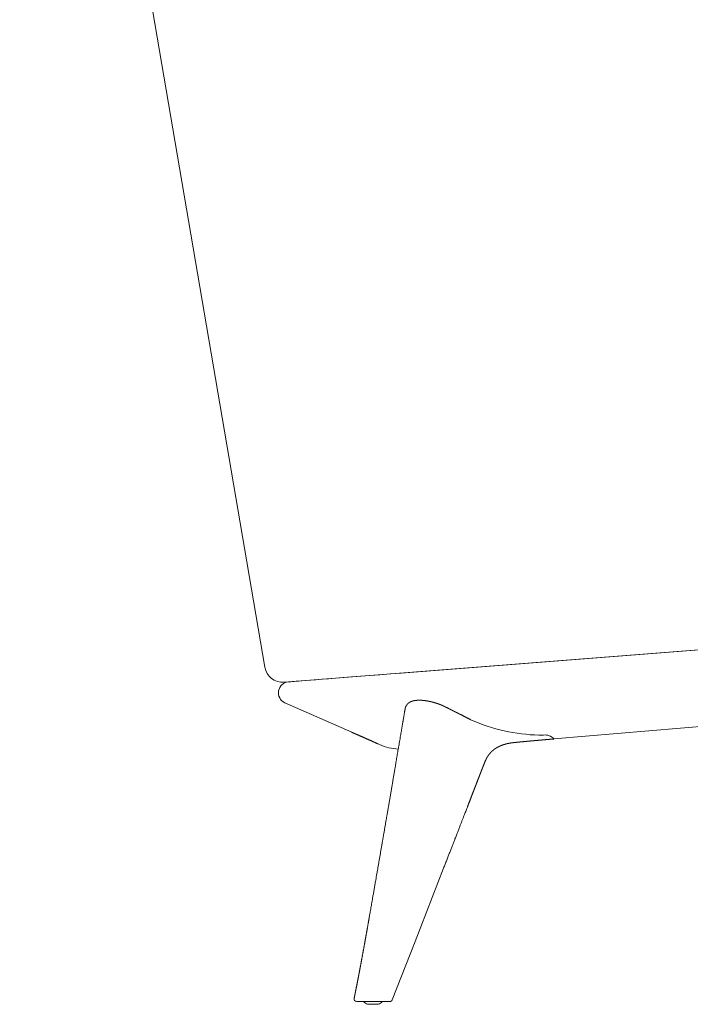
# Model space of a CAD drawing. Units: centimetres. Extents: x -1491 to -164, y -622 to -7.
# Drawn here: x -1361 to -1324, y -106 to -52 of the extents above; entities that cross this region are included whole.
import ezdxf

# ---------------------------------------------------------------- set-up
doc = ezdxf.new("R2010")
doc.units = ezdxf.units.CM
doc.header["$LTSCALE"] = 127
doc.layers.add('Nessuna', color=7, linetype='Continuous', lineweight=18)

# ---------------------------------------------------------------- blocks, each defined once
blk = doc.blocks.new('Gruppo-3-1')
at = {"layer": 'Nessuna', "color": 7, "linetype": 'Continuous', "lineweight": 18}
for p, q in [((-894.068, -6672.217), (-880.549, -6751.434)), ((-873.032, -6751.758), (-801.887, -6746.19)), ((-879.485, -6752.263), (-856.154, -6750.437)), ((-875.768, -6751.972), (-875.279, -6751.934)), ((-875.279, -6751.934), (-874.761, -6751.893)), ((-874.761, -6751.893), (-874.213, -6751.85)), ((-874.213, -6751.85), (-873.637, -6751.805)), ((-873.637, -6751.805), (-873.032, -6751.758)), ((-879.246, -6752.244), (-879.238, -6752.243)), ((-879.238, -6752.243), (-879.212, -6752.241)), ((-879.212, -6752.241), (-879.169, -6752.238)), ((-879.169, -6752.238), (-879.109, -6752.233)), ((-879.109, -6752.233), (-879.032, -6752.227)), ((-879.032, -6752.227), (-878.938, -6752.22)), ((-878.938, -6752.22), (-878.826, -6752.211)), ((-878.826, -6752.211), (-878.698, -6752.201)), ((-878.698, -6752.201), (-878.508, -6752.186)), ((-878.508, -6752.186), (-878.284, -6752.169)), ((-878.284, -6752.169), (-878.025, -6752.148)), ((-878.025, -6752.148), (-877.731, -6752.126)), ((-877.731, -6752.126), (-877.404, -6752.1)), ((-877.404, -6752.1), (-877.044, -6752.072)), ((-877.044, -6752.072), (-876.65, -6752.041)), ((-876.65, -6752.041), (-876.225, -6752.008)), ((-876.225, -6752.008), (-875.768, -6751.972)), ((-875.756, -6755.022), (-879.442, -6753.391)), ((-872.108, -6753.258), (-872.11, -6753.258)), ((-872.808, -6753.722), (-872.808, -6753.722)), ((-854.268, -6754.502), (-864.606, -6755.392)), ((-874.302, -6755.666), (-874.302, -6755.666)), ((-874.218, -6755.703), (-874.302, -6755.666)), ((-864.612, -6755.393), (-864.606, -6755.392)), ((-873.19, -6755.953), (-873.19, -6755.953)), ((-868.388, -6756.595), (-868.383, -6756.584)), ((-872.261, -6766.548), (-870.689, -6762.515)), ((-873.52, -6769.774), (-872.261, -6766.548)), ((-875.616, -6769.667), (-875.621, -6769.693)), ((-875.493, -6769.868), (-875.468, -6769.87)), ((-875.468, -6769.87), (-873.666, -6769.87)), ((-874.073, -6769.872), (-875.106, -6769.87)), ((-873.666, -6769.87), (-873.659, -6769.869)), ((-873.52, -6769.774), (-873.52, -6769.774)), ((-874.888, -6770.02), (-874.288, -6770.02))]:
    blk.add_line(p, q, dxfattribs=at)
for centre, radius, start, end in [((-879.563, -6751.266), 1, 189.6849, 274.475), ((-879.2, -6752.842), 0.6, 94.475, 246.133), ((-865.256, -6745.566), 9.611, 245.8945, 268.9648), ((-865.324, -6751.252), 3.925, 268.4611, 272.2091), ((-865.099, -6755.827), 0.658, 41.4036, 96.4243), ((-873.004, -6752.959), 3, 246.133, 266.4378), ((-875.48, -6769.724), 0.145, 167.9178, 264.5652), ((-874.588, -6769.35), 0.734, 225.0793, 245.8613), ((-874.588, -6769.35), 0.734, 294.1388, 314.6555)]:
    blk.add_arc(centre, radius, start, end, dxfattribs=at)
for points in [[(-872.77, -6753.595), (-872.775, -6753.605), (-872.778, -6753.61)], [(-872.76, -6753.577), (-872.765, -6753.586), (-872.77, -6753.595)], [(-872.752, -6753.561), (-872.755, -6753.568), (-872.76, -6753.577)], [(-872.744, -6753.548), (-872.748, -6753.554), (-872.752, -6753.561)], [(-872.736, -6753.535), (-872.74, -6753.541), (-872.744, -6753.548)], [(-872.727, -6753.523), (-872.732, -6753.529), (-872.736, -6753.535)], [(-872.719, -6753.51), (-872.723, -6753.516), (-872.727, -6753.523)], [(-872.709, -6753.498), (-872.714, -6753.504), (-872.719, -6753.51)], [(-872.699, -6753.485), (-872.704, -6753.491), (-872.709, -6753.498)], [(-872.688, -6753.473), (-872.693, -6753.479), (-872.699, -6753.485)], [(-872.678, -6753.462), (-872.683, -6753.468), (-872.688, -6753.473)], [(-872.668, -6753.452), (-872.673, -6753.457), (-872.678, -6753.462)], [(-872.655, -6753.439), (-872.663, -6753.447), (-872.668, -6753.452)], [(-872.638, -6753.425), (-872.647, -6753.432), (-872.655, -6753.439)], [(-872.621, -6753.411), (-872.63, -6753.418), (-872.638, -6753.425)], [(-872.603, -6753.398), (-872.613, -6753.404), (-872.621, -6753.411)], [(-872.588, -6753.387), (-872.594, -6753.391), (-872.603, -6753.398)], [(-872.573, -6753.377), (-872.582, -6753.383), (-872.588, -6753.387)], [(-872.551, -6753.364), (-872.563, -6753.371), (-872.573, -6753.377)], [(-872.528, -6753.352), (-872.538, -6753.357), (-872.551, -6753.364)], [(-872.507, -6753.341), (-872.518, -6753.347), (-872.528, -6753.352)], [(-872.485, -6753.332), (-872.496, -6753.336), (-872.507, -6753.341)], [(-872.463, -6753.323), (-872.474, -6753.327), (-872.485, -6753.332)], [(-872.441, -6753.314), (-872.452, -6753.318), (-872.463, -6753.323)], [(-872.418, -6753.306), (-872.43, -6753.31), (-872.441, -6753.314)], [(-872.388, -6753.297), (-872.406, -6753.303), (-872.418, -6753.306)], [(-872.348, -6753.287), (-872.37, -6753.292), (-872.388, -6753.297)], [(-872.304, -6753.277), (-872.327, -6753.281), (-872.348, -6753.287)], [(-872.263, -6753.27), (-872.282, -6753.273), (-872.304, -6753.277)], [(-872.234, -6753.267), (-872.245, -6753.268), (-872.263, -6753.27)], [(-872.216, -6753.265), (-872.224, -6753.266), (-872.234, -6753.267)], [(-872.197, -6753.263), (-872.208, -6753.264), (-872.216, -6753.265)], [(-872.177, -6753.262), (-872.187, -6753.262), (-872.197, -6753.263)], [(-872.159, -6753.261), (-872.167, -6753.261), (-872.177, -6753.262)], [(-872.142, -6753.26), (-872.15, -6753.26), (-872.159, -6753.261)], [(-872.126, -6753.259), (-872.134, -6753.259), (-872.142, -6753.26)], [(-872.11, -6753.258), (-872.118, -6753.258), (-872.126, -6753.259)], [(-872.079, -6753.257), (-872.093, -6753.257), (-872.108, -6753.258)], [(-872.052, -6753.256), (-872.065, -6753.256), (-872.079, -6753.257)], [(-872.027, -6753.255), (-872.04, -6753.256), (-872.052, -6753.256)], [(-871.995, -6753.255), (-872.014, -6753.255), (-872.027, -6753.255)], [(-871.955, -6753.256), (-871.976, -6753.255), (-871.995, -6753.255)], [(-871.915, -6753.258), (-871.933, -6753.257), (-871.955, -6753.256)], [(-871.878, -6753.26), (-871.897, -6753.259), (-871.915, -6753.258)], [(-871.841, -6753.263), (-871.86, -6753.262), (-871.878, -6753.26)], [(-871.796, -6753.268), (-871.823, -6753.265), (-871.841, -6753.263)], [(-871.719, -6753.277), (-871.769, -6753.271), (-871.796, -6753.268)], [(-871.613, -6753.293), (-871.669, -6753.283), (-871.719, -6753.277)], [(-871.514, -6753.31), (-871.557, -6753.302), (-871.613, -6753.293)], [(-871.413, -6753.332), (-871.471, -6753.319), (-871.514, -6753.31)], [(-871.28, -6753.364), (-871.356, -6753.344), (-871.413, -6753.332)], [(-871.147, -6753.402), (-871.204, -6753.384), (-871.28, -6753.364)], [(-871.052, -6753.432), (-871.091, -6753.419), (-871.147, -6753.402)], [(-870.961, -6753.463), (-871.013, -6753.445), (-871.052, -6753.432)], [(-870.862, -6753.501), (-870.91, -6753.482), (-870.961, -6753.463)], [(-870.782, -6753.534), (-870.815, -6753.52), (-870.862, -6753.501)], [(-870.715, -6753.564), (-870.749, -6753.549), (-870.782, -6753.534)], [(-870.648, -6753.595), (-870.682, -6753.579), (-870.715, -6753.564)], [(-870.579, -6753.628), (-870.615, -6753.61), (-870.648, -6753.595)], [(-872.808, -6753.722), (-872.824, -6753.798), (-872.915, -6754.338)], [(-872.807, -6753.71), (-872.808, -6753.713), (-872.808, -6753.716)], [(-872.808, -6753.716), (-872.808, -6753.719), (-872.808, -6753.722)], [(-872.806, -6753.702), (-872.807, -6753.706), (-872.807, -6753.71)], [(-872.805, -6753.694), (-872.806, -6753.698), (-872.806, -6753.702)], [(-872.804, -6753.685), (-872.805, -6753.689), (-872.805, -6753.694)], [(-872.802, -6753.677), (-872.803, -6753.681), (-872.804, -6753.685)], [(-872.799, -6753.668), (-872.801, -6753.672), (-872.802, -6753.677)], [(-872.796, -6753.657), (-872.798, -6753.663), (-872.799, -6753.668)], [(-872.792, -6753.645), (-872.794, -6753.651), (-872.796, -6753.657)], [(-872.788, -6753.634), (-872.79, -6753.64), (-872.792, -6753.645)], [(-872.783, -6753.622), (-872.785, -6753.628), (-872.788, -6753.634)], [(-872.778, -6753.61), (-872.78, -6753.616), (-872.783, -6753.622)], [(-870.515, -6753.659), (-870.544, -6753.645), (-870.579, -6753.628)], [(-870.463, -6753.685), (-870.485, -6753.674), (-870.515, -6753.659)], [(-870.419, -6753.707), (-870.441, -6753.696), (-870.463, -6753.685)], [(-870.376, -6753.73), (-870.398, -6753.719), (-870.419, -6753.707)], [(-870.323, -6753.756), (-870.354, -6753.741), (-870.376, -6753.73)], [(-870.255, -6753.791), (-870.292, -6753.772), (-870.323, -6753.756)], [(-870.182, -6753.828), (-870.217, -6753.81), (-870.255, -6753.791)], [(-870.11, -6753.863), (-870.146, -6753.845), (-870.182, -6753.828)], [(-870.039, -6753.898), (-870.075, -6753.881), (-870.11, -6753.863)], [(-869.921, -6753.958), (-870.003, -6753.916), (-870.039, -6753.898)], [(-869.654, -6754.093), (-869.838, -6753.999), (-869.921, -6753.958)], [(-869.34, -6754.255), (-869.471, -6754.186), (-869.654, -6754.093)], [(-872.915, -6754.338), (-873.007, -6754.879), (-873.191, -6755.959)], [(-869.181, -6754.339), (-869.208, -6754.324), (-869.34, -6754.255)], [(-875.604, -6755.088), (-875.709, -6755.042), (-875.756, -6755.022)], [(-875.286, -6755.226), (-875.499, -6755.133), (-875.604, -6755.088)], [(-874.823, -6755.431), (-875.073, -6755.319), (-875.286, -6755.226)], [(-874.448, -6755.599), (-874.573, -6755.542), (-874.823, -6755.431)], [(-874.313, -6755.66), (-874.322, -6755.656), (-874.448, -6755.599)], [(-874.302, -6755.666), (-874.304, -6755.665), (-874.313, -6755.66)], [(-867.567, -6755.777), (-867.527, -6755.76), (-867.499, -6755.749)], [(-867.499, -6755.749), (-867.471, -6755.738), (-867.437, -6755.726)], [(-867.437, -6755.726), (-867.404, -6755.714), (-867.356, -6755.699)], [(-867.356, -6755.699), (-867.308, -6755.684), (-867.256, -6755.67)], [(-867.256, -6755.67), (-867.204, -6755.656), (-867.149, -6755.644)], [(-867.149, -6755.644), (-867.095, -6755.632), (-867.052, -6755.625)], [(-867.052, -6755.625), (-867.008, -6755.617), (-866.975, -6755.612)], [(-866.975, -6755.612), (-866.942, -6755.608), (-866.908, -6755.603)], [(-866.908, -6755.603), (-866.875, -6755.599), (-866.841, -6755.595)], [(-866.841, -6755.595), (-866.808, -6755.591), (-866.772, -6755.587)], [(-866.772, -6755.587), (-866.735, -6755.583), (-866.696, -6755.579)], [(-866.696, -6755.579), (-866.656, -6755.575), (-866.615, -6755.571)], [(-866.615, -6755.571), (-866.575, -6755.567), (-866.535, -6755.563)], [(-866.535, -6755.563), (-866.494, -6755.559), (-866.414, -6755.552)], [(-866.414, -6755.552), (-866.335, -6755.544), (-866.231, -6755.535)], [(-866.231, -6755.535), (-866.127, -6755.525), (-866.045, -6755.517)], [(-866.045, -6755.517), (-865.963, -6755.509), (-865.877, -6755.502)], [(-865.877, -6755.502), (-865.79, -6755.494), (-865.628, -6755.479)], [(-865.628, -6755.479), (-865.465, -6755.465), (-865.292, -6755.45)], [(-865.292, -6755.45), (-865.119, -6755.435), (-865.009, -6755.426)], [(-865.009, -6755.426), (-864.899, -6755.416), (-864.802, -6755.408)], [(-864.802, -6755.408), (-864.705, -6755.4), (-864.612, -6755.393)], [(-873.191, -6755.959), (-873.375, -6757.04), (-873.522, -6757.904)], [(-868.261, -6756.357), (-868.246, -6756.334), (-868.228, -6756.309)], [(-868.228, -6756.309), (-868.21, -6756.283), (-868.198, -6756.266)], [(-868.198, -6756.266), (-868.185, -6756.249), (-868.169, -6756.229)], [(-868.169, -6756.229), (-868.152, -6756.209), (-868.132, -6756.185)], [(-868.132, -6756.185), (-868.111, -6756.161), (-868.089, -6756.138)], [(-868.089, -6756.138), (-868.068, -6756.114), (-868.04, -6756.088)], [(-868.04, -6756.088), (-868.013, -6756.061), (-867.987, -6756.039)], [(-867.987, -6756.039), (-867.96, -6756.016), (-867.931, -6755.993)], [(-867.931, -6755.993), (-867.903, -6755.97), (-867.868, -6755.945)], [(-867.868, -6755.945), (-867.833, -6755.921), (-867.802, -6755.901)], [(-867.802, -6755.901), (-867.771, -6755.881), (-867.733, -6755.86)], [(-867.733, -6755.86), (-867.696, -6755.838), (-867.651, -6755.816)], [(-867.651, -6755.816), (-867.607, -6755.794), (-867.567, -6755.777)], [(-868.498, -6756.874), (-868.45, -6756.753), (-868.388, -6756.595)], [(-868.383, -6756.584), (-868.371, -6756.559), (-868.359, -6756.536)], [(-868.359, -6756.536), (-868.348, -6756.513), (-868.338, -6756.495)], [(-868.338, -6756.495), (-868.329, -6756.476), (-868.319, -6756.458)], [(-868.319, -6756.458), (-868.309, -6756.44), (-868.299, -6756.422)], [(-868.299, -6756.422), (-868.289, -6756.404), (-868.282, -6756.392)], [(-868.282, -6756.392), (-868.275, -6756.381), (-868.261, -6756.357)], [(-868.766, -6757.562), (-868.734, -6757.479), (-868.687, -6757.358)], [(-868.687, -6757.358), (-868.641, -6757.238), (-868.593, -6757.117)], [(-868.593, -6757.117), (-868.546, -6756.996), (-868.498, -6756.874)], [(-873.522, -6757.904), (-873.67, -6758.768), (-873.816, -6759.618)], [(-868.973, -6758.096), (-868.905, -6757.921), (-868.852, -6757.783)], [(-868.852, -6757.783), (-868.798, -6757.646), (-868.766, -6757.562)], [(-869.312, -6758.971), (-869.201, -6758.686), (-869.121, -6758.479)], [(-869.121, -6758.479), (-869.04, -6758.272), (-868.973, -6758.096)], [(-869.768, -6760.148), (-869.422, -6759.257), (-869.312, -6758.971)], [(-873.816, -6759.618), (-873.962, -6760.469), (-874.195, -6761.816)], [(-870.689, -6762.515), (-870.114, -6761.04), (-869.768, -6760.148)], [(-874.195, -6761.816), (-874.428, -6763.162), (-874.601, -6764.152)], [(-874.601, -6764.152), (-874.774, -6765.141), (-874.846, -6765.551)], [(-874.846, -6765.551), (-874.918, -6765.961), (-874.98, -6766.308)], [(-874.98, -6766.308), (-875.043, -6766.656), (-875.116, -6767.056)], [(-875.116, -6767.056), (-875.189, -6767.457), (-875.254, -6767.805)], [(-875.254, -6767.805), (-875.32, -6768.153), (-875.363, -6768.382)], [(-875.363, -6768.382), (-875.407, -6768.611), (-875.454, -6768.852)], [(-875.541, -6769.289), (-875.58, -6769.485), (-875.616, -6769.667)], [(-875.454, -6768.852), (-875.502, -6769.094), (-875.541, -6769.289)], [(-873.659, -6769.869), (-873.658, -6769.869), (-873.656, -6769.869)], [(-873.656, -6769.869), (-873.654, -6769.868), (-873.652, -6769.868)], [(-873.652, -6769.868), (-873.65, -6769.868), (-873.649, -6769.868)], [(-873.649, -6769.868), (-873.647, -6769.868), (-873.645, -6769.867)], [(-873.645, -6769.867), (-873.643, -6769.867), (-873.641, -6769.867)], [(-873.641, -6769.867), (-873.639, -6769.867), (-873.638, -6769.866)], [(-873.638, -6769.866), (-873.636, -6769.866), (-873.634, -6769.866)], [(-873.634, -6769.866), (-873.632, -6769.866), (-873.631, -6769.865)], [(-873.631, -6769.865), (-873.629, -6769.865), (-873.627, -6769.864)], [(-873.627, -6769.864), (-873.625, -6769.864), (-873.624, -6769.864)], [(-873.624, -6769.864), (-873.622, -6769.863), (-873.619, -6769.863)], [(-873.619, -6769.863), (-873.617, -6769.862), (-873.615, -6769.861)], [(-873.615, -6769.861), (-873.612, -6769.86), (-873.611, -6769.86)], [(-873.611, -6769.86), (-873.609, -6769.859), (-873.607, -6769.859)], [(-873.607, -6769.859), (-873.606, -6769.858), (-873.603, -6769.857)], [(-873.603, -6769.857), (-873.6, -6769.856), (-873.597, -6769.854)], [(-873.597, -6769.854), (-873.594, -6769.853), (-873.59, -6769.851)], [(-873.59, -6769.851), (-873.587, -6769.849), (-873.584, -6769.847)], [(-873.584, -6769.847), (-873.581, -6769.845), (-873.578, -6769.843)], [(-873.578, -6769.843), (-873.575, -6769.841), (-873.573, -6769.84)], [(-873.573, -6769.84), (-873.571, -6769.838), (-873.568, -6769.837)], [(-873.568, -6769.837), (-873.566, -6769.835), (-873.564, -6769.833)], [(-873.564, -6769.833), (-873.562, -6769.832), (-873.56, -6769.83)], [(-873.56, -6769.83), (-873.558, -6769.828), (-873.556, -6769.826)], [(-873.556, -6769.826), (-873.554, -6769.825), (-873.553, -6769.823)], [(-873.553, -6769.823), (-873.552, -6769.822), (-873.55, -6769.821)], [(-873.55, -6769.821), (-873.549, -6769.82), (-873.548, -6769.818)], [(-873.548, -6769.818), (-873.547, -6769.817), (-873.546, -6769.816)], [(-873.546, -6769.816), (-873.545, -6769.814), (-873.543, -6769.813)], [(-873.543, -6769.813), (-873.542, -6769.812), (-873.541, -6769.81)], [(-873.541, -6769.81), (-873.54, -6769.809), (-873.539, -6769.807)], [(-873.539, -6769.807), (-873.538, -6769.806), (-873.537, -6769.805)], [(-873.537, -6769.805), (-873.536, -6769.803), (-873.535, -6769.802)], [(-873.535, -6769.802), (-873.535, -6769.801), (-873.534, -6769.799)], [(-873.534, -6769.799), (-873.533, -6769.798), (-873.532, -6769.796)], [(-873.532, -6769.796), (-873.531, -6769.795), (-873.531, -6769.794)], [(-873.531, -6769.794), (-873.53, -6769.792), (-873.529, -6769.791)], [(-873.529, -6769.791), (-873.528, -6769.789), (-873.527, -6769.788)], [(-873.527, -6769.788), (-873.527, -6769.787), (-873.526, -6769.785)], [(-873.526, -6769.785), (-873.525, -6769.784), (-873.524, -6769.782)], [(-873.524, -6769.782), (-873.524, -6769.781), (-873.523, -6769.779)], [(-873.523, -6769.779), (-873.522, -6769.778), (-873.52, -6769.774)]]:
    blk.add_open_spline(points, degree=2, dxfattribs=at)

msp = doc.modelspace()

# ---------------------------------------------------------------- block references
at = {"layer": 'Nessuna', "color": 7}
msp.add_blockref('Gruppo-3-1', (-466.553, 6664.04), dxfattribs=at)

doc.saveas('drawing.dxf')
